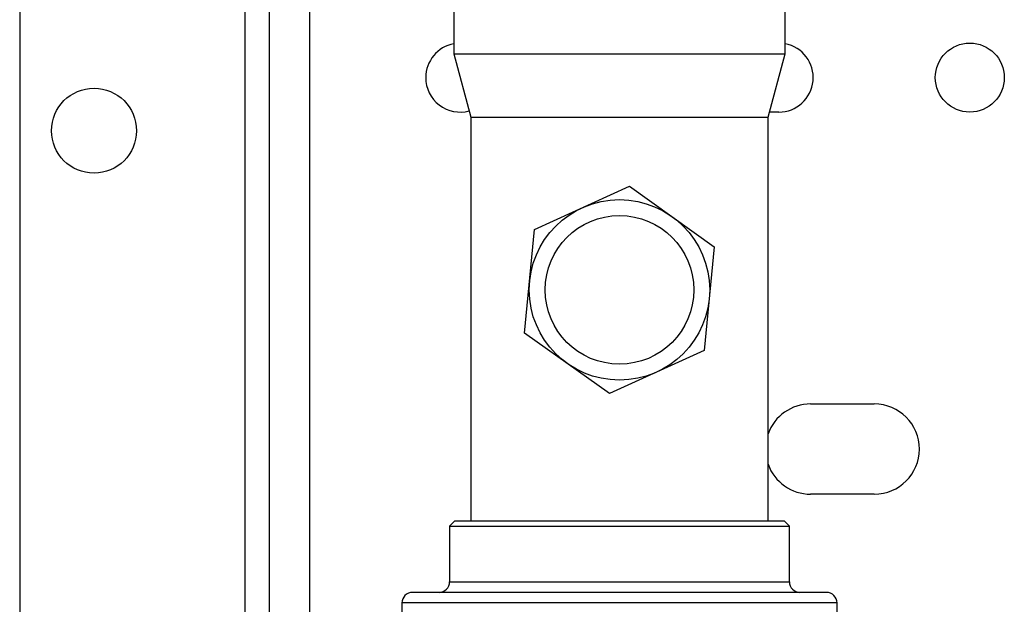
# Model space of a CAD drawing. Units: millimetres. Extents: x 22370 to 40292, y -10961 to 2143.
# Drawn here: x 23703 to 23796, y -7960 to -7905 of the extents above; entities that cross this region are included whole.
import ezdxf

# ---------------------------------------------------------------- set-up
doc = ezdxf.new("R2010")
doc.units = ezdxf.units.MM

msp = doc.modelspace()

# ---------------------------------------------------------------- linework, layer by layer
at = {"color": 7, "linetype": 'Continuous', "lineweight": 25}
for p, q in [((23724.587, -7680.377), (23724.587, -8000.377)), ((23726.874, -7680.377), (23726.874, -8000.377)), ((23730.661, -7680.377), (23730.661, -8000.377)), ((23703.374, -7690.377), (23703.374, -7990.377)), ((23744.274, -7890.8), (23744.274, -7908.127)), ((23775.474, -7908.127), (23775.474, -7890.8)), ((23744.274, -7908.127), (23745.874, -7914.099)), ((23744.274, -7908.127), (23775.474, -7908.127)), ((23773.874, -7914.099), (23775.474, -7908.127)), ((23745.874, -7914.099), (23745.874, -7952.127)), ((23745.874, -7914.099), (23773.874, -7914.099)), ((23773.874, -7952.127), (23773.874, -7914.099)), ((23774.874, -7913.627), (23774, -7913.627)), ((23751.884, -7924.676), (23760.816, -7920.608)), ((23760.816, -7920.608), (23768.806, -7926.309)), ((23750.942, -7934.446), (23751.884, -7924.676)), ((23768.806, -7926.309), (23767.864, -7936.078)), ((23758.932, -7940.147), (23750.942, -7934.446)), ((23767.864, -7936.078), (23758.932, -7940.147)), ((23777.874, -7941.127), (23783.874, -7941.127)), ((23783.874, -7949.627), (23777.874, -7949.627)), ((23744.374, -7952.127), (23743.874, -7952.627)), ((23744.374, -7952.127), (23775.374, -7952.127)), ((23775.874, -7952.627), (23775.374, -7952.127)), ((23743.874, -7952.627), (23743.874, -7957.877)), ((23743.874, -7952.627), (23759.874, -7952.627)), ((23759.874, -7952.627), (23775.874, -7952.627)), ((23775.874, -7957.877), (23775.874, -7952.627)), ((23739.374, -7959.877), (23739.374, -7963.463)), ((23780.374, -7963.463), (23780.374, -7959.877))]:
    msp.add_line(p, q, dxfattribs=at)
at = {"color": 8, "linetype": 'Continuous', "lineweight": 25}
for p, q in [((23743.874, -7957.877), (23759.874, -7957.877)), ((23759.874, -7957.877), (23775.874, -7957.877)), ((23759.874, -7959.877), (23739.374, -7959.877)), ((23780.374, -7959.877), (23759.874, -7959.877))]:
    msp.add_line(p, q, dxfattribs=at)
at = {"color": 7, "linetype": 'Continuous', "lineweight": 25}
for centre, radius in [((23792.874, -7910.377), 3.25), ((23710.374, -7915.377), 4), ((23759.874, -7930.377), 8.5), ((23759.874, -7930.377), 7)]:
    msp.add_circle(centre, radius, dxfattribs=at)
for centre, radius, start, end in [((23744.874, -7910.377), 3.25, 100.63871, 180), ((23774.874, -7910.377), 3.25, 270, 79.36129), ((23744.874, -7910.377), 3.25, 180, 285.04914), ((23777.874, -7945.377), 4.25, 90, 160.25007), ((23783.874, -7945.377), 4.25, 270, 90), ((23777.874, -7945.377), 4.25, 199.74993, 270), ((23742.874, -7957.877), 1, 270, 360), ((23776.874, -7957.877), 1, 180, 270), ((23740.374, -7959.877), 1, 90, 180), ((23779.374, -7959.877), 1, 360, 90)]:
    msp.add_arc(centre, radius, start, end, dxfattribs=at)
for points, knots in [([(23759.874, -7958.877), (23758.685, -7958.877), (23756.235, -7958.877), (23752.6, -7958.877), (23749.106, -7958.877), (23745.988, -7958.877), (23743.451, -7958.877), (23741.652, -7958.877), (23740.568, -7958.877), (23740.437, -7958.877), (23740.374, -7958.877)], [0, 0, 0, 0, 0.116516, 0.240011, 0.368641, 0.5, 0.631359, 0.759989, 0.883484, 1, 1, 1, 1]), ([(23779.374, -7958.877), (23779.311, -7958.877), (23779.18, -7958.877), (23778.096, -7958.877), (23776.297, -7958.877), (23773.76, -7958.877), (23770.642, -7958.877), (23767.148, -7958.877), (23763.513, -7958.877), (23761.063, -7958.877), (23759.874, -7958.877)], [0, 0, 0, 0, 0.116516, 0.2400113, 0.3686408, 0.5, 0.6313592, 0.7599887, 0.883484, 1, 1, 1, 1])]:
    msp.add_open_spline(points, degree=3, knots=knots, dxfattribs=at)

doc.saveas('drawing.dxf')
